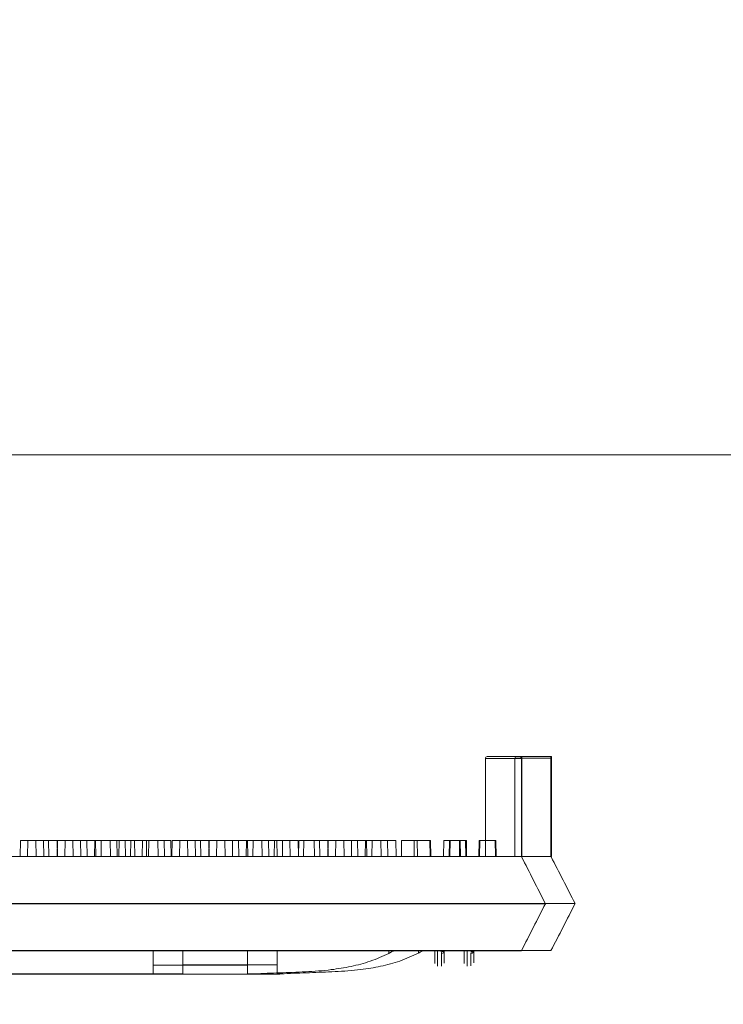
# Model space of a CAD drawing. Extents: x -2250 to 124174, y -20508 to 34095.
# Drawn here: x 68802 to 68991, y 2573 to 2839 of the extents above; entities that cross this region are included whole.
import ezdxf

# ---------------------------------------------------------------- set-up
doc = ezdxf.new("R2010")
doc.units = 0
doc.linetypes.add('SLD-Solid', pattern=[0])
doc.layers.get('0').update_dxf_attribs({"lineweight": 9})

msp = doc.modelspace()

# ---------------------------------------------------------------- linework, layer by layer
at = {"color": 7, "linetype": 'SLD-Solid', "lineweight": 15}
for p, q in [((68927.77364, 2640.02061), (68936.47273, 2640.02061)), ((68935.7422, 2640.05589), (68944.44129, 2640.05589)), ((68935.7422, 2640.05589), (68944.44129, 2640.05589)), ((68935.7422, 2640.05589), (68944.44129, 2640.05589)), ((68936.47273, 2640.02061), (68936.4862, 2640.02061)), ((68936.4862, 2640.02061), (68937.07444, 2640.02061)), ((68937.07444, 2613.01256), (68937.07444, 2640.02061)), ((68944.44129, 2640.05589), (68944.45476, 2640.05589)), ((68944.44129, 2640.05589), (68944.45476, 2640.05589)), ((68944.44129, 2640.05589), (68944.45476, 2640.05589)), ((68944.45476, 2640.05589), (68945.043, 2640.05589)), ((68944.45476, 2640.05589), (68945.043, 2640.05589)), ((68944.45476, 2640.05589), (68945.043, 2640.05589)), ((68945.043, 2613.04783), (68945.043, 2640.05589)), ((68945.043, 2613.04783), (68945.043, 2640.05589)), ((68945.043, 2613.04783), (68945.043, 2640.05589)), ((68927.26563, 2639.51254), (68927.26563, 2613.03306)), ((68936.98074, 2639.51254), (68927.26563, 2639.51254)), ((68935.23419, 2639.54782), (68935.23419, 2613.06834)), ((68944.9493, 2639.54782), (68935.23419, 2639.54782)), ((68935.23419, 2639.54782), (68935.23419, 2613.06834)), ((68944.9493, 2639.54782), (68935.23419, 2639.54782)), ((68935.23419, 2639.54782), (68935.23419, 2613.06834)), ((68944.9493, 2639.54782), (68935.23419, 2639.54782)), ((68936.98074, 2639.51254), (68936.98074, 2613.03306)), ((68937.01156, 2639.51254), (68936.98074, 2639.51254)), ((68937.01156, 2639.51254), (68937.01156, 2612.97357)), ((68944.9493, 2639.54782), (68944.9493, 2613.06834)), ((68944.98012, 2639.54782), (68944.9493, 2639.54782)), ((68944.9493, 2639.54782), (68944.9493, 2613.06834)), ((68944.98012, 2639.54782), (68944.9493, 2639.54782)), ((68944.9493, 2639.54782), (68944.9493, 2613.06834)), ((68944.98012, 2639.54782), (68944.9493, 2639.54782)), ((68944.98012, 2639.54782), (68944.98012, 2613.00885)), ((68944.98012, 2639.54782), (68944.98012, 2613.00885)), ((68944.98012, 2639.54782), (68944.98012, 2613.00885)), ((68801.9301, 2617.38634), (68801.85473, 2613.06834)), ((68801.9301, 2617.38634), (68801.85473, 2613.06834)), ((68801.9301, 2617.38634), (68801.85473, 2613.06834)), ((68801.9301, 2617.38634), (68806.09852, 2617.38634)), ((68801.9301, 2617.38634), (68806.09852, 2617.38634)), ((68801.9301, 2617.38634), (68806.09852, 2617.38634)), ((68803.97751, 2617.35106), (68803.90214, 2613.03306)), ((68803.97751, 2617.35106), (68808.1459, 2617.35106)), ((68806.17389, 2613.06834), (68806.09852, 2617.38634)), ((68806.09852, 2617.38634), (68809.55801, 2617.38634)), ((68806.17389, 2613.06834), (68806.09852, 2617.38634)), ((68806.09852, 2617.38634), (68809.55801, 2617.38634)), ((68806.17389, 2613.06834), (68806.09852, 2617.38634)), ((68806.09852, 2617.38634), (68809.55801, 2617.38634)), ((68808.22127, 2613.03306), (68808.1459, 2617.35106)), ((68808.1459, 2617.35106), (68811.87438, 2617.35106)), ((68809.63338, 2613.06834), (68809.55801, 2617.38634)), ((68809.63338, 2613.06834), (68809.55801, 2617.38634)), ((68809.63338, 2613.06834), (68809.55801, 2617.38634)), ((68811.94607, 2617.38634), (68811.8707, 2613.06834)), ((68811.94607, 2617.38634), (68811.8707, 2613.06834)), ((68811.94607, 2617.38634), (68811.8707, 2613.06834)), ((68811.94975, 2613.03306), (68811.87438, 2617.35106)), ((68811.94607, 2617.38634), (68816.11446, 2617.38634)), ((68811.94607, 2617.38634), (68816.11446, 2617.38634)), ((68811.94607, 2617.38634), (68816.11446, 2617.38634)), ((68814.00203, 2617.35106), (68813.92666, 2613.03306)), ((68814.00203, 2617.35106), (68818.17042, 2617.35106)), ((68816.18983, 2613.06834), (68816.11446, 2617.38634)), ((68816.11446, 2617.38634), (68819.84294, 2617.38634)), ((68816.18983, 2613.06834), (68816.11446, 2617.38634)), ((68816.11446, 2617.38634), (68819.84294, 2617.38634)), ((68816.18983, 2613.06834), (68816.11446, 2617.38634)), ((68816.11446, 2617.38634), (68819.84294, 2617.38634)), ((68818.24579, 2613.03306), (68818.17042, 2617.35106)), ((68818.17042, 2617.35106), (68822.22783, 2617.35106)), ((68819.91831, 2613.06834), (68819.84294, 2617.38634)), ((68819.91831, 2613.06834), (68819.84294, 2617.38634)), ((68819.91831, 2613.06834), (68819.84294, 2617.38634)), ((68821.97058, 2617.38634), (68821.89521, 2613.06834)), ((68821.97058, 2617.38634), (68821.89521, 2613.06834)), ((68821.97058, 2617.38634), (68821.89521, 2613.06834)), ((68821.97058, 2617.38634), (68826.13898, 2617.38634)), ((68821.97058, 2617.38634), (68826.13898, 2617.38634)), ((68821.97058, 2617.38634), (68826.13898, 2617.38634)), ((68822.3032, 2613.03306), (68822.22783, 2617.35106)), ((68823.75758, 2617.35106), (68823.68221, 2613.03306)), ((68823.75758, 2617.35106), (68827.92597, 2617.35106)), ((68826.21435, 2613.06834), (68826.13898, 2617.38634)), ((68826.13898, 2617.38634), (68830.19638, 2617.38634)), ((68826.21435, 2613.06834), (68826.13898, 2617.38634)), ((68826.13898, 2617.38634), (68830.19638, 2617.38634)), ((68826.21435, 2613.06834), (68826.13898, 2617.38634)), ((68826.13898, 2617.38634), (68830.19638, 2617.38634)), ((68828.00134, 2613.03306), (68827.92597, 2617.35106)), ((68828.56636, 2617.35106), (68828.49099, 2613.03306)), ((68828.56636, 2617.35106), (68832.73478, 2617.35106)), ((68830.27175, 2613.06834), (68830.19638, 2617.38634)), ((68830.27175, 2613.06834), (68830.19638, 2617.38634)), ((68830.27175, 2613.06834), (68830.19638, 2617.38634)), ((68831.72614, 2617.38634), (68831.65077, 2613.06834)), ((68831.72614, 2617.38634), (68831.65077, 2613.06834)), ((68831.72614, 2617.38634), (68831.65077, 2613.06834)), ((68831.72614, 2617.38634), (68835.89453, 2617.38634)), ((68831.72614, 2617.38634), (68835.89453, 2617.38634)), ((68831.72614, 2617.38634), (68835.89453, 2617.38634)), ((68832.81015, 2613.03306), (68832.73478, 2617.35106)), ((68834.86243, 2617.35106), (68834.78706, 2613.03306)), ((68834.86243, 2617.35106), (68839.03082, 2617.35106)), ((68835.9699, 2613.06834), (68835.89453, 2617.38634)), ((68835.9699, 2613.06834), (68835.89453, 2617.38634)), ((68835.9699, 2613.06834), (68835.89453, 2617.38634)), ((68836.53492, 2617.38634), (68836.45955, 2613.06834)), ((68836.53492, 2617.38634), (68836.45955, 2613.06834)), ((68836.53492, 2617.38634), (68836.45955, 2613.06834)), ((68836.53492, 2617.38634), (68840.70334, 2617.38634)), ((68836.53492, 2617.38634), (68840.70334, 2617.38634)), ((68836.53492, 2617.38634), (68840.70334, 2617.38634)), ((68839.10619, 2613.03306), (68839.03082, 2617.35106)), ((68839.03082, 2617.35106), (68842.49031, 2617.35106)), ((68840.77871, 2613.06834), (68840.70334, 2617.38634)), ((68840.77871, 2613.06834), (68840.70334, 2617.38634)), ((68840.77871, 2613.06834), (68840.70334, 2617.38634)), ((68842.56571, 2613.03306), (68842.49031, 2617.35106)), ((68842.83099, 2617.38634), (68842.75562, 2613.06834)), ((68842.83099, 2617.38634), (68842.75562, 2613.06834)), ((68842.83099, 2617.38634), (68842.75562, 2613.06834)), ((68842.83099, 2617.38634), (68846.99938, 2617.38634)), ((68842.83099, 2617.38634), (68846.99938, 2617.38634)), ((68842.83099, 2617.38634), (68846.99938, 2617.38634)), ((68844.87837, 2617.35106), (68844.803, 2613.03306)), ((68844.87837, 2617.35106), (68849.04679, 2617.35106)), ((68847.07475, 2613.06834), (68846.99938, 2617.38634)), ((68846.99938, 2617.38634), (68850.45886, 2617.38634)), ((68847.07475, 2613.06834), (68846.99938, 2617.38634)), ((68846.99938, 2617.38634), (68850.45886, 2617.38634)), ((68847.07475, 2613.06834), (68846.99938, 2617.38634)), ((68846.99938, 2617.38634), (68850.45886, 2617.38634)), ((68849.12216, 2613.03306), (68849.04679, 2617.35106)), ((68849.04679, 2617.35106), (68852.77524, 2617.35106)), ((68850.53426, 2613.06834), (68850.45886, 2617.38634)), ((68850.53426, 2613.06834), (68850.45886, 2617.38634)), ((68850.53426, 2613.06834), (68850.45886, 2617.38634)), ((68852.84692, 2617.38634), (68852.77155, 2613.06834)), ((68852.84692, 2617.38634), (68852.77155, 2613.06834)), ((68852.84692, 2617.38634), (68852.77155, 2613.06834)), ((68852.85061, 2613.03306), (68852.77524, 2617.35106)), ((68852.84692, 2617.38634), (68857.01534, 2617.38634)), ((68852.84692, 2617.38634), (68857.01534, 2617.38634)), ((68852.84692, 2617.38634), (68857.01534, 2617.38634)), ((68854.90291, 2617.35106), (68854.82754, 2613.03306)), ((68854.90291, 2617.35106), (68859.0713, 2617.35106)), ((68857.09071, 2613.06834), (68857.01534, 2617.38634)), ((68857.01534, 2617.38634), (68860.74379, 2617.38634)), ((68857.09071, 2613.06834), (68857.01534, 2617.38634)), ((68857.01534, 2617.38634), (68860.74379, 2617.38634)), ((68857.09071, 2613.06834), (68857.01534, 2617.38634)), ((68857.01534, 2617.38634), (68860.74379, 2617.38634)), ((68859.14667, 2613.03306), (68859.0713, 2617.35106)), ((68859.0713, 2617.35106), (68863.12868, 2617.35106)), ((68860.81916, 2613.06834), (68860.74379, 2617.38634)), ((68860.81916, 2613.06834), (68860.74379, 2617.38634)), ((68860.81916, 2613.06834), (68860.74379, 2617.38634)), ((68862.87147, 2617.38634), (68862.7961, 2613.06834)), ((68862.87147, 2617.38634), (68862.7961, 2613.06834)), ((68862.87147, 2617.38634), (68862.7961, 2613.06834)), ((68862.87147, 2617.38634), (68867.03986, 2617.38634)), ((68862.87147, 2617.38634), (68867.03986, 2617.38634)), ((68862.87147, 2617.38634), (68867.03986, 2617.38634)), ((68863.20405, 2613.03306), (68863.12868, 2617.35106)), ((68864.65847, 2617.35106), (68864.58307, 2613.03306)), ((68864.65847, 2617.35106), (68868.82686, 2617.35106)), ((68867.11523, 2613.06834), (68867.03986, 2617.38634)), ((68867.03986, 2617.38634), (68871.09724, 2617.38634)), ((68867.11523, 2613.06834), (68867.03986, 2617.38634)), ((68867.03986, 2617.38634), (68871.09724, 2617.38634)), ((68867.11523, 2613.06834), (68867.03986, 2617.38634)), ((68867.03986, 2617.38634), (68871.09724, 2617.38634)), ((68868.90223, 2613.03306), (68868.82686, 2617.35106)), ((68870.39246, 2617.35106), (68870.31709, 2613.03306)), ((68870.39246, 2617.35106), (68874.56085, 2617.35106)), ((68871.17261, 2613.06834), (68871.09724, 2617.38634)), ((68871.17261, 2613.06834), (68871.09724, 2617.38634)), ((68871.17261, 2613.06834), (68871.09724, 2617.38634)), ((68872.62702, 2617.38634), (68872.55162, 2613.06834)), ((68872.62702, 2617.38634), (68872.55162, 2613.06834)), ((68872.62702, 2617.38634), (68872.55162, 2613.06834)), ((68872.62702, 2617.38634), (68876.79541, 2617.38634)), ((68872.62702, 2617.38634), (68876.79541, 2617.38634)), ((68872.62702, 2617.38634), (68876.79541, 2617.38634)), ((68874.63622, 2613.03306), (68874.56085, 2617.35106)), ((68876.87078, 2613.06834), (68876.79541, 2617.38634)), ((68876.87078, 2613.06834), (68876.79541, 2617.38634)), ((68876.87078, 2613.06834), (68876.79541, 2617.38634)), ((68876.94891, 2617.35106), (68876.87354, 2613.03306)), ((68876.94891, 2617.35106), (68881.1173, 2617.35106)), ((68878.36102, 2617.38634), (68878.28565, 2613.06834)), ((68878.36102, 2617.38634), (68878.28565, 2613.06834)), ((68878.36102, 2617.38634), (68878.28565, 2613.06834)), ((68878.36102, 2617.38634), (68882.52941, 2617.38634)), ((68878.36102, 2617.38634), (68882.52941, 2617.38634)), ((68878.36102, 2617.38634), (68882.52941, 2617.38634)), ((68881.19267, 2613.03306), (68881.1173, 2617.35106)), ((68881.1173, 2617.35106), (68884.84578, 2617.35106)), ((68882.60478, 2613.06834), (68882.52941, 2617.38634)), ((68882.60478, 2613.06834), (68882.52941, 2617.38634)), ((68882.60478, 2613.06834), (68882.52941, 2617.38634)), ((68884.91747, 2617.38634), (68884.8421, 2613.06834)), ((68884.91747, 2617.38634), (68884.8421, 2613.06834)), ((68884.91747, 2617.38634), (68884.8421, 2613.06834)), ((68884.92115, 2613.03306), (68884.84578, 2617.35106)), ((68884.91747, 2617.38634), (68889.08586, 2617.38634)), ((68884.91747, 2617.38634), (68889.08586, 2617.38634)), ((68884.91747, 2617.38634), (68889.08586, 2617.38634)), ((68886.97343, 2617.35106), (68886.89806, 2613.03306)), ((68886.97343, 2617.35106), (68891.14182, 2617.35106)), ((68889.16123, 2613.06834), (68889.08586, 2617.38634)), ((68889.08586, 2617.38634), (68892.81434, 2617.38634)), ((68889.16123, 2613.06834), (68889.08586, 2617.38634)), ((68889.08586, 2617.38634), (68892.81434, 2617.38634)), ((68889.16123, 2613.06834), (68889.08586, 2617.38634)), ((68889.08586, 2617.38634), (68892.81434, 2617.38634)), ((68891.21719, 2613.03306), (68891.14182, 2617.35106)), ((68891.14182, 2617.35106), (68895.19923, 2617.35106)), ((68892.88971, 2613.06834), (68892.81434, 2617.38634)), ((68892.88971, 2613.06834), (68892.81434, 2617.38634)), ((68892.88971, 2613.06834), (68892.81434, 2617.38634)), ((68894.94199, 2617.38634), (68894.86662, 2613.06834)), ((68894.94199, 2617.38634), (68894.86662, 2613.06834)), ((68894.94199, 2617.38634), (68894.86662, 2613.06834)), ((68894.94199, 2617.38634), (68899.11038, 2617.38634)), ((68894.94199, 2617.38634), (68899.11038, 2617.38634)), ((68894.94199, 2617.38634), (68899.11038, 2617.38634)), ((68895.2746, 2613.03306), (68895.19923, 2617.35106)), ((68896.72898, 2617.35106), (68896.65361, 2613.03306)), ((68896.72898, 2617.35106), (68900.89737, 2617.35106)), ((68899.18575, 2613.06834), (68899.11038, 2617.38634)), ((68899.11038, 2617.38634), (68903.16779, 2617.38634)), ((68899.18575, 2613.06834), (68899.11038, 2617.38634)), ((68899.11038, 2617.38634), (68903.16779, 2617.38634)), ((68899.18575, 2613.06834), (68899.11038, 2617.38634)), ((68899.11038, 2617.38634), (68903.16779, 2617.38634)), ((68900.97274, 2613.03306), (68900.89737, 2617.35106)), ((68903.24316, 2613.06834), (68903.16779, 2617.38634)), ((68903.24316, 2613.06834), (68903.16779, 2617.38634)), ((68903.24316, 2613.06834), (68903.16779, 2617.38634)), ((68904.69754, 2617.38634), (68904.62217, 2613.06834)), ((68904.69754, 2617.38634), (68904.62217, 2613.06834)), ((68904.69754, 2617.38634), (68904.62217, 2613.06834)), ((68904.69754, 2617.38634), (68908.86593, 2617.38634)), ((68904.69754, 2617.38634), (68908.86593, 2617.38634)), ((68904.69754, 2617.38634), (68908.86593, 2617.38634)), ((68908.11487, 2617.35106), (68908.03947, 2613.03306)), ((68908.11487, 2617.35106), (68912.28326, 2617.35106)), ((68908.9413, 2613.06834), (68908.86593, 2617.38634)), ((68908.9413, 2613.06834), (68908.86593, 2617.38634)), ((68908.9413, 2613.06834), (68908.86593, 2617.38634)), ((68912.35863, 2613.03306), (68912.28326, 2617.35106)), ((68912.28326, 2617.35106), (68912.42137, 2617.35106)), ((68912.49674, 2613.03306), (68912.42137, 2617.35106)), ((68912.42137, 2617.35106), (68912.48705, 2617.35106)), ((68912.56242, 2613.03306), (68912.48705, 2617.35106)), ((68916.08343, 2617.38634), (68916.00803, 2613.06834)), ((68916.08343, 2617.38634), (68916.00803, 2613.06834)), ((68916.08343, 2617.38634), (68916.00803, 2613.06834)), ((68916.08343, 2617.38634), (68920.25182, 2617.38634)), ((68916.08343, 2617.38634), (68920.25182, 2617.38634)), ((68916.08343, 2617.38634), (68920.25182, 2617.38634)), ((68917.598, 2617.35106), (68917.52263, 2613.03306)), ((68917.598, 2617.35106), (68917.77678, 2617.35106)), ((68917.77678, 2617.35106), (68917.70141, 2613.03306)), ((68917.77678, 2617.35106), (68921.94517, 2617.35106)), ((68920.32719, 2613.06834), (68920.25182, 2617.38634)), ((68920.25182, 2617.38634), (68920.38992, 2617.38634)), ((68920.32719, 2613.06834), (68920.25182, 2617.38634)), ((68920.25182, 2617.38634), (68920.38992, 2617.38634)), ((68920.32719, 2613.06834), (68920.25182, 2617.38634)), ((68920.25182, 2617.38634), (68920.38992, 2617.38634)), ((68920.46529, 2613.06834), (68920.38992, 2617.38634)), ((68920.38992, 2617.38634), (68920.45561, 2617.38634)), ((68920.46529, 2613.06834), (68920.38992, 2617.38634)), ((68920.38992, 2617.38634), (68920.45561, 2617.38634)), ((68920.46529, 2613.06834), (68920.38992, 2617.38634)), ((68920.38992, 2617.38634), (68920.45561, 2617.38634)), ((68920.53098, 2613.06834), (68920.45561, 2617.38634)), ((68920.53098, 2613.06834), (68920.45561, 2617.38634)), ((68920.53098, 2613.06834), (68920.45561, 2617.38634)), ((68922.02054, 2613.03306), (68921.94517, 2617.35106)), ((68921.94517, 2617.35106), (68922.1444, 2617.35106)), ((68922.21977, 2613.03306), (68922.1444, 2617.35106)), ((68925.56656, 2617.38634), (68925.49119, 2613.06834)), ((68925.56656, 2617.38634), (68925.49119, 2613.06834)), ((68925.56656, 2617.38634), (68925.49119, 2613.06834)), ((68925.56656, 2617.38634), (68925.74534, 2617.38634)), ((68925.56656, 2617.38634), (68925.74534, 2617.38634)), ((68925.56656, 2617.38634), (68925.74534, 2617.38634)), ((68925.74534, 2617.38634), (68925.66997, 2613.06834)), ((68925.74534, 2617.38634), (68925.66997, 2613.06834)), ((68925.74534, 2617.38634), (68925.66997, 2613.06834)), ((68925.74534, 2617.38634), (68929.91373, 2617.38634)), ((68925.74534, 2617.38634), (68929.91373, 2617.38634)), ((68925.74534, 2617.38634), (68929.91373, 2617.38634)), ((68929.9891, 2613.06834), (68929.91373, 2617.38634)), ((68929.91373, 2617.38634), (68930.11296, 2617.38634)), ((68929.9891, 2613.06834), (68929.91373, 2617.38634)), ((68929.91373, 2617.38634), (68930.11296, 2617.38634)), ((68929.9891, 2613.06834), (68929.91373, 2617.38634)), ((68929.91373, 2617.38634), (68930.11296, 2617.38634)), ((68930.18833, 2613.06834), (68930.11296, 2617.38634)), ((68930.18833, 2613.06834), (68930.11296, 2617.38634)), ((68930.18833, 2613.06834), (68930.11296, 2617.38634)), ((68575.31296, 2613.06834), (68940.09176, 2613.06834)), ((68575.31296, 2613.06834), (68940.09176, 2613.06834)), ((68575.31296, 2613.06834), (68940.09176, 2613.06834)), ((68940.09176, 2613.06834), (68941.04722, 2613.06834)), ((68940.09176, 2613.06834), (68941.04722, 2613.06834)), ((68940.09176, 2613.06834), (68941.04722, 2613.06834)), ((68941.04722, 2613.06834), (68944.9493, 2613.06834)), ((68941.04722, 2613.06834), (68944.9493, 2613.06834)), ((68941.04722, 2613.06834), (68944.9493, 2613.06834)), ((68944.95461, 2613.05797), (68944.9493, 2613.06834)), ((68944.95461, 2613.05797), (68944.9493, 2613.06834)), ((68944.95461, 2613.05797), (68944.9493, 2613.06834)), ((68945.00986, 2613.04783), (68944.98012, 2613.00885)), ((68945.00986, 2613.04783), (68944.98012, 2613.00885)), ((68945.00986, 2613.04783), (68944.98012, 2613.00885)), ((68567.34441, 2613.03306), (68932.1232, 2613.03306)), ((68932.1232, 2613.03306), (68933.07867, 2613.03306)), ((68933.07867, 2613.03306), (68936.98074, 2613.03306)), ((68936.98605, 2613.02269), (68936.98074, 2613.03306)), ((68937.0413, 2613.01256), (68937.01156, 2612.97357)), ((68563.7287, 2600.3331), (68935.84373, 2600.3331)), ((68571.69726, 2600.36838), (68943.81228, 2600.36838)), ((68571.69726, 2600.36838), (68943.81228, 2600.36838)), ((68571.69726, 2600.36838), (68943.81228, 2600.36838)), ((68935.84373, 2600.3331), (68943.46373, 2600.3331)), ((68943.46373, 2600.3331), (68943.46373, 2600.3331)), ((68943.81228, 2600.36838), (68951.43229, 2600.36838)), ((68943.81228, 2600.36838), (68951.43229, 2600.36838)), ((68943.81228, 2600.36838), (68951.43229, 2600.36838)), ((68951.43229, 2600.36838), (68951.43229, 2600.36838)), ((68951.43229, 2600.36838), (68951.43229, 2600.36838)), ((68951.43229, 2600.36838), (68951.43229, 2600.36838)), ((68567.34441, 2587.63302), (68932.1232, 2587.63302)), ((68575.31296, 2587.66829), (68940.09176, 2587.66829)), ((68575.31296, 2587.66829), (68940.09176, 2587.66829)), ((68575.31296, 2587.66829), (68940.09176, 2587.66829)), ((68837.74527, 2583.76408), (68837.74527, 2587.63302)), ((68845.71383, 2583.79936), (68845.71383, 2587.66829)), ((68845.71383, 2583.79936), (68845.71383, 2587.66829)), ((68845.71383, 2583.79936), (68845.71383, 2587.66829)), ((68863.14528, 2583.76408), (68863.14528, 2587.63302)), ((68871.11384, 2583.79936), (68871.11384, 2587.66829)), ((68871.11384, 2583.79936), (68871.11384, 2587.66829)), ((68871.11384, 2583.79936), (68871.11384, 2587.66829)), ((68901.24529, 2586.94315), (68901.24529, 2587.63302)), ((68909.21384, 2586.97843), (68909.21384, 2587.66829)), ((68909.21384, 2586.97843), (68909.21384, 2587.66829)), ((68909.21384, 2586.97843), (68909.21384, 2587.66829)), ((68932.1232, 2587.63302), (68936.98074, 2587.63302)), ((68940.09176, 2587.66829), (68944.9493, 2587.66829)), ((68940.09176, 2587.66829), (68944.9493, 2587.66829)), ((68940.09176, 2587.66829), (68944.9493, 2587.66829)), ((68636.42715, 2581.2831), (68863.15074, 2581.2831)), ((68644.3957, 2581.31837), (68871.11929, 2581.31837)), ((68644.3957, 2581.31837), (68871.11929, 2581.31837)), ((68644.3957, 2581.31837), (68871.11929, 2581.31837)), ((68661.82714, 2581.40946), (68837.74527, 2581.40946)), ((68669.79569, 2581.44474), (68845.71383, 2581.44474)), ((68669.79569, 2581.44474), (68845.71383, 2581.44474)), ((68669.79569, 2581.44474), (68845.71383, 2581.44474)), ((68837.74527, 2583.76408), (68863.14528, 2583.76408)), ((68837.74527, 2581.40946), (68837.74527, 2583.76408)), ((68845.71383, 2583.79936), (68871.11384, 2583.79936)), ((68845.71383, 2581.44474), (68845.71383, 2583.79936)), ((68845.71383, 2583.79936), (68871.11384, 2583.79936)), ((68845.71383, 2581.44474), (68845.71383, 2583.79936)), ((68845.71383, 2583.79936), (68871.11384, 2583.79936)), ((68845.71383, 2581.44474), (68845.71383, 2583.79936)), ((68863.14528, 2583.76408), (68863.14528, 2581.40946)), ((68863.14528, 2581.40946), (68865.02593, 2581.40946)), ((68871.11384, 2583.79936), (68871.11384, 2581.44474)), ((68871.11384, 2583.79936), (68871.11384, 2581.44474)), ((68871.11384, 2583.79936), (68871.11384, 2581.44474)), ((68871.11384, 2581.44474), (68872.99449, 2581.44474)), ((68871.11384, 2581.44474), (68872.99449, 2581.44474)), ((68871.11384, 2581.44474), (68872.99449, 2581.44474))]:
    msp.add_line(p, q, dxfattribs=at)
at = {"lineweight": 5}
for points in [[(68007.40977, 3635.40896), (69531.40976, 3635.40896), (69531.40977, 2721.40896), (68007.40977, 2721.40896)], [(68007.40971, 2721.40896), (69531.40967, 2721.40896), (69531.40967, 1503.40896), (68007.40971, 1503.40896)]]:
    msp.add_lwpolyline(points, close=True, dxfattribs=at)
at = {"color": 7, "linetype": 'SLD-Solid', "lineweight": 15}
for centre, radius, start, end in [((68927.77365, 2639.51258), 0.508, 90, 180), ((68935.7422, 2639.54785), 0.508, 90, 180), ((68935.7422, 2639.54785), 0.508, 90, 180), ((68935.7422, 2639.54785), 0.508, 90, 180), ((68936.47263, 2639.5125), 0.50811, 0.0044905, 89.9887874), ((68944.44119, 2639.54778), 0.50811, 0.0044905, 89.9887874), ((68944.44119, 2639.54778), 0.50811, 0.0044905, 89.9887874), ((68944.44119, 2639.54778), 0.50811, 0.0044905, 89.9887874), ((68915.42587, 2587.64273), 0.75256, 269.2778214, 359.2607003), ((68915.59417, 2588.04933), 0.71736, 266.8025307, 324.5257164), ((68923.39442, 2587.678), 0.75256, 269.2778214, 359.2607003), ((68923.39442, 2587.678), 0.75256, 269.2778214, 359.2607003), ((68923.39442, 2587.678), 0.75256, 269.2778214, 359.2607003), ((68923.56273, 2588.0846), 0.71736, 266.8025307, 324.5257164), ((68923.56273, 2588.0846), 0.71736, 266.8025307, 324.5257164), ((68923.56273, 2588.0846), 0.71736, 266.8025307, 324.5257164)]:
    msp.add_arc(centre, radius, start, end, dxfattribs=at)
for points, knots in [([(68936.4862, 2640.02061), (68936.52691, 2640.0173), (68936.73058, 2640.00072), (68936.88269, 2639.88357), (68936.96977, 2639.71035), (68936.98498, 2639.67126), (68936.99451, 2639.63986), (68937.00059, 2639.6151), (68937.00449, 2639.59465), (68937.00711, 2639.57824), (68937.00873, 2639.56445), (68937.01, 2639.55191), (68937.01074, 2639.54073), (68937.01129, 2639.52971), (68937.0115, 2639.52101), (68937.01154, 2639.51481), (68937.01156, 2639.51254)], [0, 0, 0, 0, 0.158592579, 0.793629689, 0.861283878, 0.906607373, 0.937002744, 0.957412352, 0.971169432, 0.980450443, 0.986763874, 0.991082325, 0.995278253, 0.997096571, 0.998941449, 1, 1, 1, 1]), ([(68944.45476, 2640.05589), (68944.49546, 2640.05258), (68944.69914, 2640.03599), (68944.85124, 2639.91884), (68944.93833, 2639.74563), (68944.95354, 2639.70654), (68944.96306, 2639.67514), (68944.96914, 2639.65038), (68944.97304, 2639.62993), (68944.97566, 2639.61352), (68944.97729, 2639.59972), (68944.97856, 2639.58718), (68944.9793, 2639.576), (68944.97984, 2639.56499), (68944.98006, 2639.55629), (68944.9801, 2639.55008), (68944.98012, 2639.54782)], [0, 0, 0, 0, 0.158592579, 0.793629689, 0.861283878, 0.906607373, 0.937002744, 0.957412352, 0.971169432, 0.980450443, 0.986763874, 0.991082325, 0.995278253, 0.997096571, 0.998941449, 1, 1, 1, 1]), ([(68944.45476, 2640.05589), (68944.49546, 2640.05258), (68944.69914, 2640.03599), (68944.85124, 2639.91884), (68944.93833, 2639.74563), (68944.95354, 2639.70654), (68944.96306, 2639.67514), (68944.96914, 2639.65038), (68944.97304, 2639.62993), (68944.97566, 2639.61352), (68944.97729, 2639.59972), (68944.97856, 2639.58718), (68944.9793, 2639.576), (68944.97984, 2639.56499), (68944.98006, 2639.55629), (68944.9801, 2639.55008), (68944.98012, 2639.54782)], [0, 0, 0, 0, 0.158592579, 0.793629689, 0.861283878, 0.906607373, 0.937002744, 0.957412352, 0.971169432, 0.980450443, 0.986763874, 0.991082325, 0.995278253, 0.997096571, 0.998941449, 1, 1, 1, 1]), ([(68944.45476, 2640.05589), (68944.49546, 2640.05258), (68944.69914, 2640.03599), (68944.85124, 2639.91884), (68944.93833, 2639.74563), (68944.95354, 2639.70654), (68944.96306, 2639.67514), (68944.96914, 2639.65038), (68944.97304, 2639.62993), (68944.97566, 2639.61352), (68944.97729, 2639.59972), (68944.97856, 2639.58718), (68944.9793, 2639.576), (68944.97984, 2639.56499), (68944.98006, 2639.55629), (68944.9801, 2639.55008), (68944.98012, 2639.54782)], [0, 0, 0, 0, 0.158592579, 0.793629689, 0.861283878, 0.906607373, 0.937002744, 0.957412352, 0.971169432, 0.980450443, 0.986763874, 0.991082325, 0.995278253, 0.997096571, 0.998941449, 1, 1, 1, 1]), ([(68943.46373, 2600.3331), (68942.3818, 2602.45259), (68940.22683, 2606.67412), (68938.08893, 2610.8622), (68937.0244, 2612.94759)], [0, 0, 0, 0, 0.5020666462, 1, 1, 1, 1]), ([(68951.43229, 2600.36838), (68950.35035, 2602.48787), (68948.19538, 2606.7094), (68946.05749, 2610.89748), (68944.99296, 2612.98286)], [0, 0, 0, 0, 0.5020666462, 1, 1, 1, 1]), ([(68951.43229, 2600.36838), (68950.35035, 2602.48787), (68948.19538, 2606.7094), (68946.05749, 2610.89748), (68944.99296, 2612.98286)], [0, 0, 0, 0, 0.5020666462, 1, 1, 1, 1]), ([(68951.43229, 2600.36838), (68950.35035, 2602.48787), (68948.19538, 2606.7094), (68946.05749, 2610.89748), (68944.99296, 2612.98286)], [0, 0, 0, 0, 0.5020666462, 1, 1, 1, 1]), ([(68936.98074, 2587.63302), (68938.05947, 2589.74625), (68940.20996, 2593.95905), (68942.38149, 2598.21301), (68943.46373, 2600.3331)], [0, 0, 0, 0, 0.5016204401, 1, 1, 1, 1]), ([(68944.9493, 2587.66829), (68946.02803, 2589.78152), (68948.17852, 2593.99433), (68950.35005, 2598.24829), (68951.43229, 2600.36838)], [0, 0, 0, 0, 0.5016204401, 1, 1, 1, 1]), ([(68944.9493, 2587.66829), (68946.02803, 2589.78152), (68948.17852, 2593.99433), (68950.35005, 2598.24829), (68951.43229, 2600.36838)], [0, 0, 0, 0, 0.5016204401, 1, 1, 1, 1]), ([(68944.9493, 2587.66829), (68946.02803, 2589.78152), (68948.17852, 2593.99433), (68950.35005, 2598.24829), (68951.43229, 2600.36838)], [0, 0, 0, 0, 0.5016204401, 1, 1, 1, 1]), ([(68865.02593, 2581.40946), (68867.30137, 2581.51067), (68871.88909, 2581.71475), (68878.79352, 2581.9137), (68885.21849, 2582.39774), (68891.06395, 2583.33451), (68896.32261, 2584.68643), (68899.60153, 2586.1896), (68901.24529, 2586.94315)], [0, 0, 0, 0, 0.184958399, 0.372912005, 0.560960236, 0.707607278, 0.853420011, 1, 1, 1, 1]), ([(68872.99449, 2581.44474), (68875.26992, 2581.54595), (68879.85765, 2581.75002), (68886.76208, 2581.94898), (68893.18705, 2582.43302), (68899.03251, 2583.36978), (68904.29117, 2584.72171), (68907.57008, 2586.22488), (68909.21384, 2586.97843)], [0, 0, 0, 0, 0.184958399, 0.372912005, 0.560960236, 0.707607278, 0.853420011, 1, 1, 1, 1]), ([(68872.99449, 2581.44474), (68875.26992, 2581.54595), (68879.85765, 2581.75002), (68886.76208, 2581.94898), (68893.18705, 2582.43302), (68899.03251, 2583.36978), (68904.29117, 2584.72171), (68907.57008, 2586.22488), (68909.21384, 2586.97843)], [0, 0, 0, 0, 0.184958399, 0.372912005, 0.560960236, 0.707607278, 0.853420011, 1, 1, 1, 1]), ([(68872.99449, 2581.44474), (68875.26992, 2581.54595), (68879.85765, 2581.75002), (68886.76208, 2581.94898), (68893.18705, 2582.43302), (68899.03251, 2583.36978), (68904.29117, 2584.72171), (68907.57008, 2586.22488), (68909.21384, 2586.97843)], [0, 0, 0, 0, 0.184958399, 0.372912005, 0.560960236, 0.707607278, 0.853420011, 1, 1, 1, 1]), ([(68901.24529, 2586.94315), (68901.4041, 2587.026), (68901.72203, 2587.19183), (68902.13378, 2587.41752), (68902.41465, 2587.57551), (68902.50938, 2587.62983), (68902.5143, 2587.63249), (68902.51528, 2587.63302)], [0, 0, 0, 0, 0.2521765824, 0.5048182087, 0.7421643935, 0.9483561414, 1, 1, 1, 1]), ([(68909.21384, 2586.97843), (68909.37266, 2587.06127), (68909.69059, 2587.22711), (68910.10233, 2587.4528), (68910.38321, 2587.61079), (68910.47793, 2587.66511), (68910.48285, 2587.66776), (68910.48384, 2587.66829)], [0, 0, 0, 0, 0.2521765824, 0.5048182087, 0.7421643935, 0.9483561414, 1, 1, 1, 1]), ([(68909.21384, 2586.97843), (68909.37266, 2587.06127), (68909.69059, 2587.22711), (68910.10233, 2587.4528), (68910.38321, 2587.61079), (68910.47793, 2587.66511), (68910.48285, 2587.66776), (68910.48384, 2587.66829)], [0, 0, 0, 0, 0.2521765824, 0.5048182087, 0.7421643935, 0.9483561414, 1, 1, 1, 1]), ([(68909.21384, 2586.97843), (68909.37266, 2587.06127), (68909.69059, 2587.22711), (68910.10233, 2587.4528), (68910.38321, 2587.61079), (68910.47793, 2587.66511), (68910.48285, 2587.66776), (68910.48384, 2587.66829)], [0, 0, 0, 0, 0.2521765824, 0.5048182087, 0.7421643935, 0.9483561414, 1, 1, 1, 1]), ([(68913.59909, 2587.63302), (68913.59909, 2587.34952), (68913.59909, 2586.64756), (68913.59909, 2585.93237), (68913.59909, 2585.19049), (68913.59909, 2584.54529), (68913.59909, 2584.2079)], [0, 0, 0, 0, 0.179500855, 0.444456483, 0.709490594, 1, 1, 1, 1]), ([(68914.88873, 2587.63302), (68914.89255, 2587.63259), (68914.91746, 2587.62977), (68914.98582, 2587.62006), (68915.10865, 2587.60021), (68915.28844, 2587.55935), (68915.4672, 2587.49483), (68915.5631, 2587.41933), (68915.5724, 2587.36441), (68915.55783, 2587.33939), (68915.55416, 2587.33309)], [0, 0, 0, 0, 0.0088868784, 0.0580028924, 0.1614137072, 0.3128922926, 0.5521549701, 0.7886243883, 0.9467832327, 1, 1, 1, 1]), ([(68915.55416, 2587.33309), (68915.49341, 2587.20761), (68915.41935, 2587.05465), (68915.41683, 2586.91527), (68915.41638, 2586.89022)], [0, 0, 0, 0, 0.820299706, 1, 1, 1, 1]), ([(68916.17837, 2584.32067), (68916.17837, 2584.80287), (68916.17837, 2585.57742), (68916.17837, 2586.43017), (68916.17837, 2587.23218), (68916.17837, 2587.63302)], [0, 0, 0, 0, 0.452066528, 0.726145689, 1, 1, 1, 1]), ([(68921.56765, 2587.66829), (68921.56765, 2587.3848), (68921.56765, 2586.68284), (68921.56765, 2585.96765), (68921.56765, 2585.22576), (68921.56765, 2584.58057), (68921.56765, 2584.24317)], [0, 0, 0, 0, 0.179500855, 0.444456483, 0.709490594, 1, 1, 1, 1]), ([(68921.56765, 2587.66829), (68921.56765, 2587.3848), (68921.56765, 2586.68284), (68921.56765, 2585.96765), (68921.56765, 2585.22576), (68921.56765, 2584.58057), (68921.56765, 2584.24317)], [0, 0, 0, 0, 0.179500855, 0.444456483, 0.709490594, 1, 1, 1, 1]), ([(68921.56765, 2587.66829), (68921.56765, 2587.3848), (68921.56765, 2586.68284), (68921.56765, 2585.96765), (68921.56765, 2585.22576), (68921.56765, 2584.58057), (68921.56765, 2584.24317)], [0, 0, 0, 0, 0.179500855, 0.444456483, 0.709490594, 1, 1, 1, 1]), ([(68922.85729, 2587.66829), (68922.8611, 2587.66786), (68922.88602, 2587.66504), (68922.95438, 2587.65533), (68923.0772, 2587.63549), (68923.257, 2587.59463), (68923.43576, 2587.53011), (68923.53166, 2587.4546), (68923.54096, 2587.39968), (68923.52638, 2587.37466), (68923.52271, 2587.36836)], [0, 0, 0, 0, 0.0088868784, 0.0580028924, 0.1614137072, 0.3128922926, 0.5521549701, 0.7886243883, 0.9467832327, 1, 1, 1, 1]), ([(68922.85729, 2587.66829), (68922.8611, 2587.66786), (68922.88602, 2587.66504), (68922.95438, 2587.65533), (68923.0772, 2587.63549), (68923.257, 2587.59463), (68923.43576, 2587.53011), (68923.53166, 2587.4546), (68923.54096, 2587.39968), (68923.52638, 2587.37466), (68923.52271, 2587.36836)], [0, 0, 0, 0, 0.0088868784, 0.0580028924, 0.1614137072, 0.3128922926, 0.5521549701, 0.7886243883, 0.9467832327, 1, 1, 1, 1]), ([(68922.85729, 2587.66829), (68922.8611, 2587.66786), (68922.88602, 2587.66504), (68922.95438, 2587.65533), (68923.0772, 2587.63549), (68923.257, 2587.59463), (68923.43576, 2587.53011), (68923.53166, 2587.4546), (68923.54096, 2587.39968), (68923.52638, 2587.37466), (68923.52271, 2587.36836)], [0, 0, 0, 0, 0.0088868784, 0.0580028924, 0.1614137072, 0.3128922926, 0.5521549701, 0.7886243883, 0.9467832327, 1, 1, 1, 1]), ([(68923.52271, 2587.36836), (68923.46196, 2587.24289), (68923.3879, 2587.08993), (68923.38539, 2586.95055), (68923.38494, 2586.9255)], [0, 0, 0, 0, 0.820299706, 1, 1, 1, 1]), ([(68923.52271, 2587.36836), (68923.46196, 2587.24289), (68923.3879, 2587.08993), (68923.38539, 2586.95055), (68923.38494, 2586.9255)], [0, 0, 0, 0, 0.820299706, 1, 1, 1, 1]), ([(68923.52271, 2587.36836), (68923.46196, 2587.24289), (68923.3879, 2587.08993), (68923.38539, 2586.95055), (68923.38494, 2586.9255)], [0, 0, 0, 0, 0.820299706, 1, 1, 1, 1]), ([(68924.14692, 2584.35595), (68924.14692, 2584.83815), (68924.14692, 2585.6127), (68924.14692, 2586.46545), (68924.14692, 2587.26745), (68924.14692, 2587.66829)], [0, 0, 0, 0, 0.452066528, 0.726145689, 1, 1, 1, 1]), ([(68924.14692, 2584.35595), (68924.14692, 2584.83815), (68924.14692, 2585.6127), (68924.14692, 2586.46545), (68924.14692, 2587.26745), (68924.14692, 2587.66829)], [0, 0, 0, 0, 0.452066528, 0.726145689, 1, 1, 1, 1]), ([(68924.14692, 2584.35595), (68924.14692, 2584.83815), (68924.14692, 2585.6127), (68924.14692, 2586.46545), (68924.14692, 2587.26745), (68924.14692, 2587.66829)], [0, 0, 0, 0, 0.452066528, 0.726145689, 1, 1, 1, 1]), ([(68865.02593, 2581.40946), (68864.4989, 2581.37634), (68863.83991, 2581.33492), (68863.28723, 2581.2938), (68863.16058, 2581.28427), (68863.15381, 2581.28371), (68863.15074, 2581.28345)], [0, 0, 0, 0, 0.682339279, 0.853179616, 0.933451252, 1, 1, 1, 1]), ([(68872.99449, 2581.44474), (68872.46746, 2581.41161), (68871.80847, 2581.3702), (68871.25579, 2581.32908), (68871.12914, 2581.31954), (68871.12236, 2581.31898), (68871.11929, 2581.31873)], [0, 0, 0, 0, 0.682339279, 0.853179616, 0.933451252, 1, 1, 1, 1]), ([(68872.99449, 2581.44474), (68872.46746, 2581.41161), (68871.80847, 2581.3702), (68871.25579, 2581.32908), (68871.12914, 2581.31954), (68871.12236, 2581.31898), (68871.11929, 2581.31873)], [0, 0, 0, 0, 0.682339279, 0.853179616, 0.933451252, 1, 1, 1, 1]), ([(68872.99449, 2581.44474), (68872.46746, 2581.41161), (68871.80847, 2581.3702), (68871.25579, 2581.32908), (68871.12914, 2581.31954), (68871.12236, 2581.31898), (68871.11929, 2581.31873)], [0, 0, 0, 0, 0.682339279, 0.853179616, 0.933451252, 1, 1, 1, 1])]:
    msp.add_open_spline(points, degree=3, knots=knots, dxfattribs=at)
at = {"color": 8, "linetype": 'SLD-Solid', "lineweight": 15}
for points, knots in [([(68914.36108, 2583.47369), (68914.36108, 2583.80331), (68914.36108, 2584.4481), (68914.36108, 2585.19728), (68914.36108, 2586.01924), (68914.36108, 2587.00875), (68914.36108, 2587.50928)], [0, 0, 0, 0, 0.25704633, 0.502819263, 0.748507287, 1, 1, 1, 1]), ([(68915.41638, 2586.89022), (68915.41638, 2586.48667), (68915.41638, 2585.67923), (68915.41638, 2584.80873), (68915.41638, 2584.01577), (68915.41638, 2583.51708)], [0, 0, 0, 0, 0.270493967, 0.541214651, 1, 1, 1, 1]), ([(68922.32964, 2583.50896), (68922.32964, 2583.83859), (68922.32964, 2584.48338), (68922.32964, 2585.23256), (68922.32964, 2586.05452), (68922.32964, 2587.04403), (68922.32964, 2587.54456)], [0, 0, 0, 0, 0.25704633, 0.502819263, 0.748507287, 1, 1, 1, 1]), ([(68922.32964, 2583.50896), (68922.32964, 2583.83859), (68922.32964, 2584.48338), (68922.32964, 2585.23256), (68922.32964, 2586.05452), (68922.32964, 2587.04403), (68922.32964, 2587.54456)], [0, 0, 0, 0, 0.25704633, 0.502819263, 0.748507287, 1, 1, 1, 1]), ([(68922.32964, 2583.50896), (68922.32964, 2583.83859), (68922.32964, 2584.48338), (68922.32964, 2585.23256), (68922.32964, 2586.05452), (68922.32964, 2587.04403), (68922.32964, 2587.54456)], [0, 0, 0, 0, 0.25704633, 0.502819263, 0.748507287, 1, 1, 1, 1]), ([(68923.38494, 2586.9255), (68923.38494, 2586.52195), (68923.38494, 2585.71451), (68923.38494, 2584.844), (68923.38494, 2584.05105), (68923.38494, 2583.55236)], [0, 0, 0, 0, 0.270493967, 0.541214651, 1, 1, 1, 1]), ([(68923.38494, 2586.9255), (68923.38494, 2586.52195), (68923.38494, 2585.71451), (68923.38494, 2584.844), (68923.38494, 2584.05105), (68923.38494, 2583.55236)], [0, 0, 0, 0, 0.270493967, 0.541214651, 1, 1, 1, 1]), ([(68923.38494, 2586.9255), (68923.38494, 2586.52195), (68923.38494, 2585.71451), (68923.38494, 2584.844), (68923.38494, 2584.05105), (68923.38494, 2583.55236)], [0, 0, 0, 0, 0.270493967, 0.541214651, 1, 1, 1, 1])]:
    msp.add_open_spline(points, degree=3, knots=knots, dxfattribs=at)

doc.saveas('drawing.dxf')
